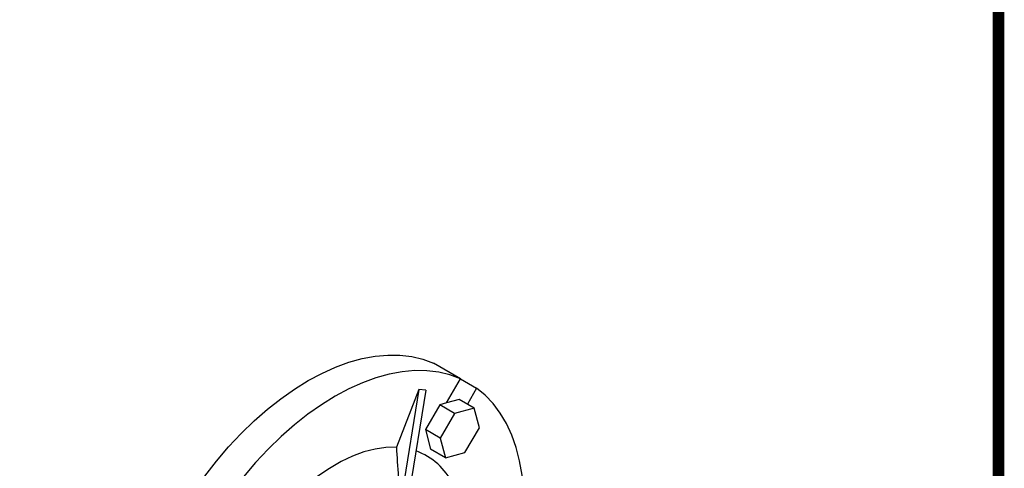
# Model space of a CAD drawing. Extents: x 208 to 1631, y 72 to 1098.
# Drawn here: x 1353 to 1611, y 599 to 716 of the extents above; entities that cross this region are included whole.
import ezdxf

# ---------------------------------------------------------------- set-up
doc = ezdxf.new("R2010")
doc.units = 0
doc.header["$MEASUREMENT"] = 0

# ---------------------------------------------------------------- blocks, each defined once
blk = doc.blocks.new('GUIDE LINES')
at = {"linetype": 'Continuous', "const_width": 3.98, "flags": 128}
blk.add_lwpolyline([(-1818.25, 1303.15), (-1818.25, 27.41), (-27.41, 27.41), (-27.41, 1303.15)], close=True, dxfattribs=at)
blk = doc.blocks.new('GUIDE LINES1')
at = {"color": 3, "linetype": 'Continuous'}
blk.add_blockref('GUIDE LINES', (0, 0), dxfattribs=at)

msp = doc.modelspace()

# ---------------------------------------------------------------- linework, layer by layer
at = {"color": 7, "linetype": 'Continuous', "lineweight": -3}
for p, q in [((1468.93, 622.21), (1461.86, 626.29)), ((1465.27, 615.87), (1468.93, 622.21)), ((1468.93, 622.21), (1473.18, 619.76)), ((1458.02, 619.37), (1452.16, 604.28)), ((1458.02, 619.37), (1453.11, 588.84)), ((1459.86, 619.21), (1458.02, 619.37)), ((1473.18, 619.76), (1470.75, 615.54)), ((1459.86, 619.21), (1454.95, 588.67)), ((1468.62, 616.77), (1465.27, 615.87)), ((1472.51, 614.53), (1468.62, 616.77)), ((1463.5, 615.4), (1459.74, 608.9)), ((1465.27, 615.87), (1463.5, 615.4)), ((1467.39, 613.15), (1463.5, 615.4)), ((1472.51, 614.53), (1467.39, 613.15)), ((1473.89, 609.4), (1472.51, 614.53)), ((1467.39, 613.15), (1463.63, 606.65)), ((1470.13, 602.9), (1473.89, 609.4)), ((1459.74, 608.9), (1461.12, 603.77)), ((1463.63, 606.65), (1459.74, 608.9)), ((1463.63, 606.65), (1465.01, 601.53)), ((1465.01, 601.53), (1461.12, 603.77)), ((1465.01, 601.53), (1470.13, 602.9))]:
    msp.add_line(p, q, dxfattribs=at)
at = {"color": 7, "linetype": 'Continuous', "lineweight": -3, "flags": 128}
for points in [[(1396.24, 588.41), (1399.01, 592.64), (1401.94, 596.72), (1405.01, 600.64), (1408.2, 604.36), (1411.51, 607.88), (1414.9, 611.16), (1418.37, 614.21), (1421.9, 616.99), (1425.47, 619.5), (1429.05, 621.72), (1432.63, 623.63), (1436.2, 625.24), (1439.73, 626.53), (1443.2, 627.5), (1446.59, 628.13), (1449.9, 628.43), (1453.09, 628.4), (1456.16, 628.03), (1459.09, 627.33), (1461.86, 626.29)], [(1468.93, 622.21), (1466.16, 623.24), (1463.24, 623.95), (1460.17, 624.32), (1456.97, 624.35), (1453.67, 624.05), (1450.27, 623.42), (1446.8, 622.45), (1443.27, 621.16), (1439.7, 619.55), (1436.12, 617.63), (1432.54, 615.41), (1428.97, 612.91), (1425.45, 610.12), (1421.97, 607.08), (1418.58, 603.79), (1415.27, 600.28), (1412.08, 596.56), (1409.01, 592.64), (1406.08, 588.56), (1403.31, 584.33)], [(1485.57, 586.63), (1485.62, 589.05), (1485.49, 593.11), (1485.1, 597), (1484.45, 600.7), (1483.55, 604.19), (1482.4, 607.45), (1481.01, 610.47), (1479.39, 613.22), (1477.53, 615.69), (1475.46, 617.88), (1473.18, 619.76)], [(1452.16, 604.28), (1449.43, 604.21), (1446.58, 603.8), (1443.65, 603.04), (1440.66, 601.94), (1437.64, 600.51), (1434.6, 598.75), (1431.58, 596.69), (1428.59, 594.34), (1425.66, 591.72), (1422.82, 588.85), (1420.83, 586.63)]]:
    msp.add_lwpolyline(points, dxfattribs=at)
at = {"color": 7, "linetype": 'Continuous', "lineweight": -3}
msp.add_arc((1451.41, 587.06), 17.3, 25.9015, 70.0877, dxfattribs=at)
msp.add_open_spline([(1452.16, 604.28), (1452.48, 599.13), (1452.8, 593.98), (1453.11, 588.84)], degree=3, dxfattribs=at)

# ---------------------------------------------------------------- block references
at = {"color": 3, "linetype": 'Continuous', "xscale": 0.7666560000000002, "yscale": 0.7666560000000002, "zscale": 0.7666560000000002}
msp.add_blockref('GUIDE LINES1', (1630.95, 71.68), dxfattribs=at)

doc.saveas('drawing.dxf')
